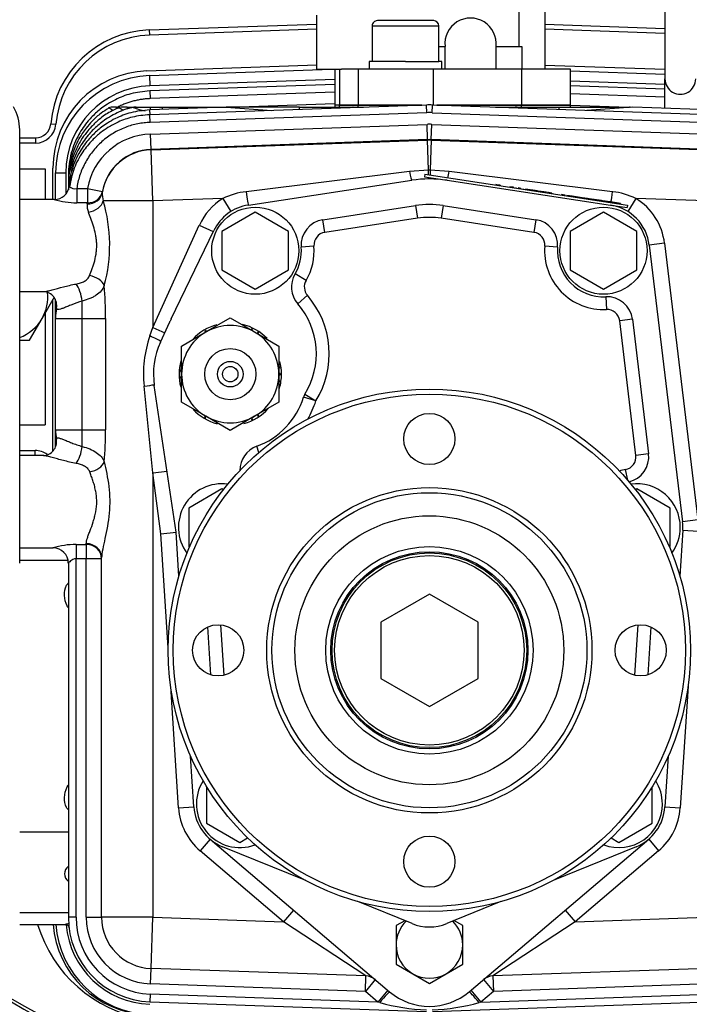
# Model space of a CAD drawing. Units: millimetres. Extents: x 0 to 410, y 0 to 287.
# Drawn here: x 71 to 104, y 170 to 218 of the extents above; entities that cross this region are included whole.
import ezdxf
from ezdxf.lldxf.tags import DXFTag

# ---------------------------------------------------------------- set-up
doc = ezdxf.new("R2010")
doc.units = ezdxf.units.MM
for name, color, linetype in [('13114001_03A_BOM', 7, 'Continuous'), ('13114002_JUNTA_T', 7, 'Continuous'), ('17210002_SOPORTE', 7, 'Continuous'), ('225.10.225_BRIDA', 7, 'Continuous'), ('225.10.901_SOPOR', 7, 'Continuous'), ('22510003_JUNTA', 7, 'Continuous'), ('22510020_CUERPO_', 7, 'Continuous'), ('22510301_REVA_EJ', 7, 'Continuous'), ('22510304_ARANDEL', 7, 'Continuous'), ('22513002_CUERPO_', 7, 'Continuous'), ('22513208_TAPA_PO', 7, 'Continuous'), ('25210009_TAPON_L', 7, 'Continuous'), ('25210219_ARANDEL', 7, 'Continuous'), ('25710006', 7, 'Continuous'), ('53102259_DIN933_', 7, 'Continuous'), ('53102359_M12X30_', 7, 'Continuous'), ('DIAMETROM8_DIN67', 7, 'Continuous'), ('DIAMETROM8_DIN_1', 7, 'Continuous'), ('DIN-912_M8_X_20', 7, 'Continuous'), ('DIN-933_M10_X_30', 7, 'Continuous'), ('DIN-933_M8_X_15', 7, 'Continuous'), ('DIN-934_M12_FEME', 7, 'Continuous'), ('Predeterminado', 7, 'Continuous')]:
    doc.layers.add(name, color=color, linetype=linetype)
tags = doc.linetypes.add('CENTER2', pattern=[28.575, 19.05, -3.175, 3.175, -3.175]).pattern_tags.tags
tags[10:11] = [DXFTag(74, 4), DXFTag(75, 0), DXFTag(340, '0'), DXFTag(46, 0.0), DXFTag(50, 0.0), DXFTag(44, 0.0), DXFTag(45, 0.0)]
tags[8:9] = [DXFTag(74, 4), DXFTag(75, 0), DXFTag(340, '0'), DXFTag(46, 0.0), DXFTag(50, 0.0), DXFTag(44, 0.0), DXFTag(45, 0.0)]
tags[6:7] = [DXFTag(74, 4), DXFTag(75, 0), DXFTag(340, '0'), DXFTag(46, 0.0), DXFTag(50, 0.0), DXFTag(44, 0.0), DXFTag(45, 0.0)]
tags[4:5] = [DXFTag(74, 4), DXFTag(75, 0), DXFTag(340, '0'), DXFTag(46, 0.0), DXFTag(50, 0.0), DXFTag(44, 0.0), DXFTag(45, 0.0)]
tags = doc.linetypes.add('HIDDEN2', pattern=[4.7625, 3.175, -1.5875]).pattern_tags.tags
tags[6:7] = [DXFTag(74, 4), DXFTag(75, 0), DXFTag(340, '0'), DXFTag(46, 0.0), DXFTag(50, 0.0), DXFTag(44, 0.0), DXFTag(45, 0.0)]
tags[4:5] = [DXFTag(74, 4), DXFTag(75, 0), DXFTag(340, '0'), DXFTag(46, 0.0), DXFTag(50, 0.0), DXFTag(44, 0.0), DXFTag(45, 0.0)]

# ---------------------------------------------------------------- blocks, each defined once
blk = doc.blocks.new('SE1')
at = {"layer": '13114001_03A_BOM', "color": 7, "linetype": 'Continuous'}
for p, q in [((95.729, 216.421), (95.729, 225.803)), ((96.979, 225.803), (96.979, 215.303)), ((85.854, 215.303), (85.854, 217.937)), ((91.804, 216.421), (92.104, 216.421)), ((92.104, 216.421), (92.11, 216.421)), ((92.104, 216.421), (92.104, 215.303)), ((94.597, 216.421), (94.604, 216.421)), ((94.604, 215.303), (94.604, 216.421)), ((94.604, 216.421), (95.854, 216.421)), ((95.854, 216.421), (95.854, 215.303)), ((85.854, 215.303), (87.06, 215.303)), ((86.729, 215.303), (86.729, 213.553)), ((86.953, 215.303), (86.953, 213.553)), ((87.861, 215.303), (87.06, 215.303)), ((91.525, 215.303), (87.861, 215.303)), ((87.861, 215.303), (87.861, 213.553)), ((95.848, 215.303), (91.525, 215.303)), ((91.525, 215.303), (91.525, 213.559)), ((98.229, 215.303), (95.848, 215.303)), ((95.848, 215.303), (95.848, 213.553)), ((98.229, 213.553), (98.229, 215.303)), ((86.953, 213.553), (86.729, 213.553)), ((87.861, 213.553), (86.953, 213.553)), ((90.981, 213.553), (87.861, 213.553)), ((95.848, 213.553), (91.708, 213.553)), ((92.854, 213.552), (92.854, 213.553)), ((94.354, 213.552), (94.354, 213.553)), ((95.354, 213.553), (95.354, 213.552)), ((95.848, 213.553), (98.229, 213.553))]:
    blk.add_line(p, q, dxfattribs=at)
blk.add_arc((93.354, 216.553), 1.25, 353.9788, 186.021, dxfattribs=at)
at = {"layer": '13114002_JUNTA_T', "color": 7, "linetype": 'Continuous'}
for p, q in [((86.953, 213.552), (86.729, 213.552)), ((86.729, 213.552), (86.729, 213.452)), ((86.953, 213.552), (87.861, 213.552)), ((86.953, 213.452), (86.953, 213.552)), ((87.608, 213.452), (87.861, 213.452)), ((87.861, 213.552), (90.979, 213.552)), ((87.861, 213.452), (87.861, 213.552)), ((87.861, 213.452), (88.121, 213.452)), ((91.711, 213.552), (95.848, 213.552)), ((98.229, 213.552), (95.848, 213.552)), ((95.848, 213.452), (95.848, 213.552)), ((98.229, 213.452), (98.229, 213.552))]:
    blk.add_line(p, q, dxfattribs=at)
at = {"layer": '17210002_SOPORTE', "color": 7, "linetype": 'Continuous'}
for p, q in [((71.345, 210.453), (72.595, 210.453)), ((72.595, 210.453), (72.595, 208.953)), ((72.595, 203.414), (72.595, 197.953)), ((71.345, 197.953), (72.595, 197.953))]:
    blk.add_line(p, q, dxfattribs=at)
at = {"layer": '225.10.225_BRIDA', "color": 7, "linetype": 'HIDDEN2'}
for centre, radius in [((91.345, 186.952), 12.75), ((91.345, 186.952), 12.5), ((91.345, 197.265), 1.25), ((91.345, 186.952), 7.938), ((91.345, 186.952), 6.563), ((91.345, 186.952), 5.062), ((81.032, 186.952), 1.25), ((101.657, 186.952), 1.25), ((91.345, 176.64), 1.25)]:
    blk.add_circle(centre, radius, dxfattribs=at)
at = {"layer": '225.10.225_BRIDA', "color": 7, "linetype": 'Continuous'}
for radius in [7.688, 4.812]:
    blk.add_circle((91.345, 186.952), radius, dxfattribs=at)
at = {"layer": '225.10.901_SOPOR', "color": 7, "linetype": 'HIDDEN2'}
blk.add_line((71.345, 191.203), (71.345, 212.35), dxfattribs=at)
blk.add_arc((69.095, 212.35), 2.25, 0, 29.9999, dxfattribs=at)
at = {"layer": '22510003_JUNTA', "color": 7, "linetype": 'HIDDEN2'}
for p, q in [((77.549, 215.223), (85.854, 215.513)), ((96.979, 215.508), (102.845, 215.303)), ((72.965, 208.953), (72.965, 210.476)), ((72.965, 196.673), (72.965, 204.057))]:
    blk.add_line(p, q, dxfattribs=at)
for centre, start, end in [((77.715, 210.476), 91.9999, 179.9999), ((77.715, 173.929), 184.2465, 267.9999)]:
    blk.add_arc(centre, 4.75, start, end, dxfattribs=at)
at = {"layer": '22510020_CUERPO_', "color": 7, "linetype": 'Continuous'}
for p, q in [((77.67, 217.225), (85.854, 217.511)), ((77.67, 217.225), (77.679, 216.975)), ((96.979, 217.506), (102.845, 217.301)), ((72.862, 212.641), (73.111, 212.62)), ((71.345, 211.953), (72.114, 211.953)), ((72.114, 211.953), (72.114, 211.703)), ((72.095, 196.453), (72.095, 196.703)), ((72.095, 196.453), (71.345, 196.453))]:
    blk.add_line(p, q, dxfattribs=at)
at = {"layer": '22510020_CUERPO_', "color": 7, "linetype": 'HIDDEN2'}
for p, q in [((85.854, 217.261), (77.679, 216.975)), ((102.845, 217.051), (96.979, 217.256)), ((72.114, 211.703), (71.345, 211.703)), ((71.345, 196.703), (72.095, 196.703))]:
    blk.add_line(p, q, dxfattribs=at)
at = {"layer": '22510020_CUERPO_', "color": 7, "linetype": 'Continuous'}
for centre, radius, start, end in [((77.845, 212.228), 5, 91.9999, 175.2681), ((72.114, 212.703), 0.75, 269.9999, 355.2681), ((91.345, 204.202), 39.86, 283.5535, 318.8053), ((91.345, 204.202), 41.375, 283.3628, 318.8357), ((91.345, 204.202), 39.86, 224.1199, 256.4463), ((91.345, 204.202), 41.375, 224.1642, 256.637), ((78.555, 175.484), 6.615, 196.7486, 260.3956)]:
    blk.add_arc(centre, radius, start, end, dxfattribs=at)
at = {"layer": '22510020_CUERPO_', "color": 7, "linetype": 'HIDDEN2'}
for centre, radius, start, end in [((77.845, 212.228), 4.75, 91.9999, 175.2681), ((72.114, 212.703), 1, 269.9999, 355.2681), ((72.095, 195.703), 1, 53.3289, 89.9999), ((91.345, 204.202), 40, 283.4873, 318.8158), ((91.345, 204.202), 40, 224.1604, 256.5125)]:
    blk.add_arc(centre, radius, start, end, dxfattribs=at)
at = {"layer": '22510301_REVA_EJ', "color": 7, "linetype": 'HIDDEN2'}
for radius in [1.25, 0.625, 0.375]:
    blk.add_circle((81.625, 200.427), radius, dxfattribs=at)
at = {"layer": '22510304_ARANDEL', "color": 7, "linetype": 'HIDDEN2'}
for p, q in [((80.441, 202.558), (80.376, 202.521)), ((80.376, 202.521), (80.407, 202.467)), ((82.729, 202.601), (82.662, 202.634)), ((83.021, 202.426), (82.959, 202.468)), ((79.249, 200.974), (79.233, 200.9)), ((79.196, 200.638), (79.191, 200.563)), ((79.191, 200.563), (79.25, 200.559)), ((79.25, 200.634), (79.196, 200.638)), ((84.062, 200.462), (84, 200.462)), ((84, 200.387), (84.062, 200.387)), ((84.044, 200.727), (84.034, 200.801)), ((84.062, 200.387), (84.062, 200.462)), ((79.25, 200.302), (79.19, 200.297)), ((79.19, 200.297), (79.196, 200.223)), ((79.196, 200.223), (79.25, 200.226)), ((79.232, 199.96), (79.248, 199.887)), ((84.033, 200.049), (84.043, 200.123)), ((80.403, 198.391), (80.371, 198.337)), ((80.371, 198.337), (80.436, 198.299)), ((82.657, 198.219), (82.725, 198.252)), ((82.955, 198.384), (83.017, 198.426))]:
    blk.add_line(p, q, dxfattribs=at)
for start, end in [(105.158, 137.2284), (43.9911, 76.2014), (165.051, 194.4329), (0, 14.3008), (343.8973, 0), (223.4006, 255.2806), (285.492, 317.8866)]:
    blk.add_arc((81.625, 200.427), 2.5, start, end, dxfattribs=at)
at = {"layer": '22513002_CUERPO_', "color": 7, "linetype": 'HIDDEN2'}
for p, q in [((77.679, 214.992), (86.583, 215.303)), ((98.229, 215.228), (102.845, 215.067)), ((86.729, 214.566), (77.701, 214.246)), ((102.845, 214.329), (98.229, 214.489)), ((76.064, 213.452), (75.814, 213.452)), ((76.064, 213.452), (76.268, 213.452)), ((76.591, 213.452), (76.305, 213.452)), ((76.591, 213.452), (76.905, 213.452)), ((76.942, 213.452), (77.713, 213.452)), ((77.027, 213.452), (76.942, 213.452)), ((91.201, 213.56), (77.701, 213.088)), ((81.418, 213.452), (77.701, 213.322)), ((77.713, 213.452), (78.303, 213.452)), ((78.303, 213.452), (81.571, 213.452)), ((85.001, 213.452), (81.426, 213.452)), ((85.001, 213.452), (87.608, 213.452)), ((87.608, 213.452), (87.796, 213.452)), ((104.989, 213.088), (91.489, 213.56)), ((94.569, 213.452), (94.852, 213.452)), ((94.852, 213.452), (95.636, 213.452)), ((95.636, 213.452), (97.688, 213.452)), ((97.688, 213.452), (101.109, 213.452)), ((104.989, 213.322), (101.272, 213.452)), ((73.095, 208.958), (73.095, 210.245)), ((73.72, 210.132), (73.72, 209.898)), ((73.72, 209.898), (73.72, 209.664)), ((73.72, 209.664), (73.72, 209.429)), ((73.036, 208.953), (71.345, 208.953)), ((71.345, 204.453), (72.505, 204.453)), ((73.095, 203.142), (73.095, 204.039)), ((73.095, 197.713), (73.095, 203.142)), ((73.095, 196.885), (73.095, 197.713)), ((72.503, 196.453), (71.345, 196.453)), ((78.235, 192.642), (78.98, 192.715)), ((71.345, 191.953), (72.979, 191.953)), ((75.345, 173.925), (75.345, 191.475)), ((73.72, 191.206), (73.72, 173.925)), ((80.638, 177.738), (89.402, 170.291)), ((93.287, 170.291), (102.052, 177.738)), ((71.345, 173.578), (73.573, 173.578)), ((88.247, 171.061), (77.757, 171.427)), ((104.932, 171.427), (94.443, 171.061)), ((77.701, 169.803), (91.201, 169.332)), ((91.489, 169.332), (104.989, 169.803))]:
    blk.add_line(p, q, dxfattribs=at)
at = {"layer": '22513002_CUERPO_', "color": 7, "linetype": 'Continuous'}
for p, q in [((77.679, 214.992), (77.696, 214.492)), ((86.729, 214.807), (77.696, 214.492)), ((102.845, 214.567), (98.229, 214.728)), ((77.701, 214.246), (77.714, 213.871)), ((86.729, 214.19), (77.714, 213.871)), ((98.229, 214.114), (102.845, 213.953)), ((76.064, 213.37), (76.064, 213.452)), ((76.591, 213.452), (76.591, 213.351)), ((77.709, 213.088), (77.701, 213.322)), ((78.303, 213.452), (78.303, 213.343)), ((81.418, 213.452), (83.656, 213.296)), ((81.619, 213.452), (86.729, 213.631)), ((85.001, 213.343), (85.001, 213.452)), ((87.991, 213.448), (87.991, 213.452)), ((91.214, 213.185), (91.201, 213.56)), ((91.476, 213.185), (91.489, 213.56)), ((92.257, 213.552), (92.257, 213.553)), ((97.688, 213.343), (97.688, 213.452)), ((98.21, 213.553), (98.213, 213.552)), ((98.229, 213.552), (101.071, 213.452)), ((101.272, 213.452), (99.039, 213.297)), ((77.714, 212.713), (77.701, 213.088)), ((91.214, 213.185), (77.714, 212.713)), ((91.476, 213.185), (104.976, 212.713)), ((77.731, 212.145), (91.231, 212.617)), ((91.258, 211.869), (91.231, 212.617)), ((91.432, 211.869), (91.458, 212.617)), ((91.458, 212.617), (104.958, 212.145)), ((77.758, 211.397), (77.731, 212.145)), ((91.258, 211.869), (77.758, 211.397)), ((77.758, 211.376), (91.258, 211.848)), ((91.258, 211.848), (91.258, 211.869)), ((91.309, 210.391), (91.258, 211.848)), ((91.432, 211.848), (91.381, 210.391)), ((91.432, 211.869), (91.432, 211.848)), ((104.932, 211.396), (91.432, 211.869)), ((91.432, 211.848), (104.932, 211.376)), ((77.758, 211.397), (77.758, 211.376)), ((77.845, 208.882), (77.758, 211.376)), ((73.095, 210.245), (73.595, 210.245)), ((73.595, 210.245), (73.595, 209.218)), ((73.764, 210.132), (73.72, 210.132)), ((82.398, 209.332), (90.38, 210.327)), ((90.38, 210.327), (91.309, 210.391)), ((91.309, 210.391), (91.381, 210.391)), ((91.381, 210.391), (92.31, 210.327)), ((92.31, 210.327), (100.292, 209.332)), ((74.131, 209.484), (74.649, 209.484)), ((74.131, 209.484), (74.131, 208.788)), ((74.649, 209.484), (75.387, 209.347)), ((74.649, 209.484), (74.649, 208.788)), ((75.387, 209.347), (75.379, 209.291)), ((81.264, 209.002), (77.845, 208.882)), ((81.264, 209.002), (81.659, 208.365)), ((101.426, 209.002), (101.031, 208.365)), ((104.845, 208.882), (101.426, 209.002)), ((74.649, 208.788), (74.131, 208.788)), ((74.639, 208.736), (74.649, 208.788)), ((77.845, 208.882), (75.424, 208.882)), ((77.845, 208.882), (77.845, 202.711)), ((77.845, 202.711), (80.114, 207.696)), ((80.114, 207.696), (80.797, 207.385)), ((102.823, 206.811), (102.079, 206.721)), ((102.823, 206.811), (104.448, 193.311)), ((73.095, 203.142), (74.397, 203.142)), ((74.397, 197.713), (74.397, 203.142)), ((74.397, 203.142), (75.541, 203.142)), ((75.541, 203.142), (75.541, 197.713)), ((77.698, 202.292), (77.845, 202.711)), ((77.845, 202.711), (78.425, 202.447)), ((77.845, 195.608), (77.417, 199.841)), ((73.095, 197.713), (74.397, 197.713)), ((74.397, 197.713), (75.541, 197.713)), ((77.845, 195.608), (78.537, 195.699)), ((77.845, 195.608), (77.845, 173.925)), ((78.235, 192.642), (77.845, 195.608)), ((104.448, 193.311), (103.704, 193.221)), ((103.715, 192.807), (104.463, 192.758)), ((78.595, 187.072), (78.235, 192.642)), ((74.095, 192.117), (74.595, 192.117)), ((74.095, 192.117), (74.095, 191.421)), ((74.595, 192.117), (74.595, 192.157)), ((74.595, 192.117), (74.595, 191.421)), ((73.701, 191.328), (71.345, 191.328)), ((74.095, 173.925), (74.095, 191.421)), ((74.595, 191.421), (74.095, 191.421)), ((74.595, 173.925), (74.595, 191.421)), ((75.345, 191.421), (74.595, 191.421)), ((79.101, 179.259), (78.717, 185.191)), ((103.973, 185.198), (103.588, 179.258)), ((79.101, 179.259), (79.849, 179.307)), ((102.84, 179.307), (103.588, 179.258)), ((73.72, 178.078), (71.345, 178.078)), ((80.638, 177.738), (80.152, 177.166)), ((102.052, 177.738), (102.537, 177.166)), ((84.229, 173.703), (80.152, 177.166)), ((102.537, 177.166), (98.46, 173.702)), ((73.72, 174.148), (71.345, 174.148)), ((74.095, 173.925), (73.72, 173.925)), ((74.595, 173.925), (75.345, 173.925)), ((77.845, 173.925), (75.345, 173.925)), ((77.757, 171.427), (77.845, 173.925)), ((77.845, 173.925), (84.229, 173.703)), ((84.715, 174.274), (84.229, 173.703)), ((97.975, 174.274), (98.46, 173.702)), ((98.46, 173.702), (104.845, 173.925)), ((88.247, 171.061), (84.229, 173.703)), ((98.46, 173.702), (94.443, 171.061)), ((77.731, 170.677), (77.757, 171.427)), ((88.221, 170.311), (88.247, 171.061)), ((94.443, 171.061), (94.469, 170.311)), ((88.221, 170.311), (77.731, 170.677)), ((88.706, 170.883), (88.221, 170.311)), ((93.983, 170.883), (94.469, 170.311)), ((104.958, 170.677), (94.469, 170.311)), ((77.714, 170.178), (77.701, 169.803)), ((88.835, 169.789), (77.714, 170.178)), ((88.835, 169.789), (88.221, 170.311)), ((89.32, 170.361), (88.835, 169.789)), ((93.369, 170.361), (93.855, 169.789)), ((94.469, 170.311), (93.855, 169.789)), ((93.855, 169.789), (104.976, 170.178)), ((88.918, 169.764), (88.835, 169.789)), ((93.855, 169.789), (93.771, 169.764))]:
    blk.add_line(p, q, dxfattribs=at)
at = {"layer": '22513002_CUERPO_', "color": 7, "linetype": 'HIDDEN2'}
for centre, radius, start, end in [((77.845, 210.245), 4.75, 91.9999, 179.9999), ((75.814, 213.203), 0.25, 89.9981, 121.0777), ((76.256, 213.203), 0.25, 89.9999, 113.6566), ((76.942, 213.203), 0.25, 89.9988, 103.3866), ((91.345, 209.443), 4.12, 87.996, 92.0038), ((101.108, 213.202), 0.25, 76.0677, 89.9999), ((73.034, 209.689), 0.735, 270.2141, 352.0449), ((72.476, 203.772), 0.68, 349.1187, 87.5681), ((75.595, 203.142), 2.5, 168.3586, 179.9999), ((75.595, 197.713), 2.5, 179.9999, 190.7426), ((72.469, 197.13), 0.677, 272.6149, 8.9902), ((72.978, 191.207), 0.741, 359.9456, 89.8905), ((77.845, 173.925), 4.125, 179.9999, 267.9999), ((77.845, 173.925), 2.5, 179.9999, 267.9999), ((77.845, 173.925), 4.75, 184.2008, 267.9999), ((88.221, 170.311), 0.75, 49.6474, 87.9999), ((94.469, 170.311), 0.75, 91.9999, 130.3524), ((91.345, 172.577), 3, 229.6474, 310.3524)]:
    blk.add_arc(centre, radius, start, end, dxfattribs=at)
at = {"layer": '22513002_CUERPO_', "color": 7, "linetype": 'Continuous'}
for centre, radius, start, end in [((77.845, 210.245), 4.25, 91.9999, 179.9999), ((67.92, 199.073), 16.308, 60.6962, 61.5731), ((78.007, 216.253), 3.024, 248.1924, 259.7331), ((91.345, 209.443), 3.745, 87.996, 92.0038), ((91.345, 209.378), 2.492, 87.9937, 92.0061), ((91.345, 209.345), 2.505, 88.0038, 91.996), ((74.049, 209.88), 0.405, 226.0354, 281.7465), ((76.436, 209.201), 1.061, 175.1349, 197.4961), ((82.845, 206.452), 3, 121.8042, 155.5204), ((82.838, 205.702), 3.656, 96.9143, 115.5008), ((99.852, 205.702), 3.656, 64.499, 83.0855), ((99.845, 206.452), 3, 6.8636, 58.1956), ((74.146, 212.689), 3.901, 253.3153, 269.779), ((75.426, 208.649), 0.792, 173.6556, 203.1331), ((68.23, 206.73), 7.509, 344.6717, 16.6592), ((56.608, 203.127), 18.933, 0.0445, 4.9014), ((53.771, 203.501), 20.629, 359.0021, 1.3582), ((83.109, 200.429), 5.723, 160.9966, 185.896), ((51.292, 197.345), 23.107, 358.8867, 0.9122), ((56.682, 197.726), 18.859, 355.1961, 359.9611), ((74.131, 187.934), 4.183, 90.4931, 106.1141), ((82.095, 179.452), 3, 183.7032, 229.6474), ((100.595, 179.452), 3, 310.3524, 356.2915), ((77.845, 173.925), 3.75, 179.9999, 267.9999), ((77.845, 173.925), 3.25, 179.9999, 267.9999), ((74.127, 171.013), 2.626, 98.5355, 102.3472), ((77.845, 173.925), 4.25, 185.0056, 267.9999), ((91.467, 178.777), 9.366, 254.211, 268.3914), ((91.223, 178.777), 9.366, 271.6088, 285.7884)]:
    blk.add_arc(centre, radius, start, end, dxfattribs=at)
for centre, major_axis, ratio, start_param, end_param in [((77.713, 213.203), (0, 0.25), 0.005847, 0, 1.069317), ((87.608, 213.202), (0, -0.25), 0.514591, 2.777944, 3.141593), ((91.345, 209.363), (0, -3.256), 0.998053, 3.106686, 3.176499), ((77.845, 208.89), (0, -3.256), 0.998053, 3.176499, 4.529158), ((77.845, 208.882), (-2.5, 0), 0.998053, 4.747296, 6.118503), ((77.845, 208.89), (0, 2.508), 0.996889, 0.034907, 1.387566), ((90.369, 210.629), (-0.113, 0.742), 0.05064, 1.981881, 3.141593), ((91.298, 210.702), (-0.005, 0.75), 0.012637, 3.141593, 3.582633), ((91.298, 210.702), (-0.005, 0.75), 0.012637, 3.885179, 4.28475), ((91.392, 210.702), (0.005, 0.75), 0.012637, -4.28475, -3.862927), ((91.392, 210.702), (0.005, 0.75), 0.012637, 2.738388, 3.141593), ((92.32, 210.629), (0.113, 0.742), 0.05064, 3.727278, 4.301304), ((74.639, 209.414), (0.742, -0.107), 0.902191, 4.841543, 6.259475), ((74.649, 209.484), (0.741, -0.116), 0.925435, 4.856104, 6.253185), ((82.395, 209.419), (-0.113, 0.742), 0.013464, 1.686178, 3.141593), ((100.295, 209.419), (0.113, 0.742), 0.013464, 3.785094, 4.597007), ((74.698, 208.882), (-0.724, -0.197), 0.71423, 1.378523, 2.777024), ((74.76, 204.745), (-0.721, 0.206), 0.637749, 3.562718, 4.892593), ((74.097, 204.2), (-0.18, 0.728), 0.341267, 4.336788, 5.656089), ((77.654, 202.292), (-0.683, 0.311), 0.024322, 3.699377, 4.65902), ((77.288, 199.841), (-0.744, -0.098), 0.022656, -4.541764, -3.724487), ((74.1, 196.695), (0.181, 0.728), 0.339028, 3.774309, 5.07495), ((74.764, 196.146), (-0.721, -0.206), 0.633159, 1.391775, 2.717582), ((74.595, 191.475), (-0.75, 0), 0.909059, 3.141593, 4.712389), ((74.595, 191.421), (-0.75, 0), 0.927025, 3.141593, 4.712389), ((74.095, 176.045), (0.562, 0), 0.891397, 2.300524, 3.982661), ((88.917, 169.72), (0.486, 0.572), 0.036867, 0, 1.524236), ((93.773, 169.72), (-0.486, 0.572), 0.036867, 4.75895, 6.283185)]:
    blk.add_ellipse(centre, major_axis=major_axis, ratio=ratio, start_param=start_param, end_param=end_param, dxfattribs=at)
at = {"layer": '22513002_CUERPO_', "color": 7, "linetype": 'HIDDEN2'}
for points, knots in [([(77.701, 214.246), (77.357, 214.214), (76.817, 214.155), (76.116, 213.886), (75.651, 213.625), (75.35, 213.415), (75.026, 213.149), (74.629, 212.742), (74.177, 212.084), (73.885, 211.368), (73.742, 210.678), (73.727, 210.338), (73.72, 210.132)], [0, 0, 0, 0, 0.149066, 0.276561, 0.34644, 0.402855, 0.450359, 0.545425, 0.672079, 0.826179, 0.911322, 1, 1, 1, 1]), ([(76.164, 213.414), (76.018, 213.353), (75.704, 213.219), (75.256, 212.894), (74.878, 212.545), (74.581, 212.201), (74.298, 211.796), (74.012, 211.242), (73.772, 210.498), (73.737, 209.986), (73.72, 209.664)], [0, 0, 0, 0, 0.091293, 0.231138, 0.339473, 0.41875, 0.51809, 0.651196, 0.814129, 1, 1, 1, 1]), ([(75.693, 213.405), (75.551, 213.32), (75.277, 213.152), (74.904, 212.808), (74.607, 212.467), (74.377, 212.145), (74.16, 211.776), (73.942, 211.281), (73.76, 210.627), (73.733, 210.18), (73.72, 209.898)], [0, 0, 0, 0, 0.106903, 0.245559, 0.352486, 0.430407, 0.527145, 0.657103, 0.816696, 1, 1, 1, 1]), ([(77.701, 213.322), (77.357, 213.29), (76.816, 213.232), (76.115, 212.962), (75.651, 212.7), (75.35, 212.489), (75.026, 212.222), (74.628, 211.813), (74.176, 211.153), (73.885, 210.434), (73.762, 209.838), (73.739, 209.582), (73.733, 209.493)], [0, 0, 0, 0, 0.1489036, 0.2762684, 0.3460716, 0.4024044, 0.4499056, 0.5450389, 0.6717723, 0.8260049, 0.9112334, 0.9543568, 0.9543568, 0.9543568, 0.9543568]), ([(76.886, 213.434), (76.843, 213.428), (76.554, 213.388), (76.115, 213.191), (75.651, 212.935), (75.35, 212.723), (75.026, 212.456), (74.628, 212.047), (74.176, 211.387), (73.932, 210.783), (73.837, 210.408), (73.824, 210.352)], [0, 0, 0, 0, 0.0216287, 0.1680399, 0.2482817, 0.3130386, 0.3676432, 0.477003, 0.6226883, 0.7999852, 0.8307652, 0.8307652, 0.8307652, 0.8307652]), ([(77.701, 213.088), (77.385, 213.06), (76.891, 213.01), (76.192, 212.763), (75.685, 212.491), (75.263, 212.194), (74.836, 211.811), (74.377, 211.245), (73.96, 210.47), (73.843, 209.915), (73.78, 209.583)], [0, 0, 0, 0, 0.151576, 0.280285, 0.380324, 0.454729, 0.551489, 0.680455, 0.838681, 1, 1, 1, 1]), ([(73.573, 173.577), (73.577, 173.577), (73.595, 173.577), (73.634, 173.567), (73.683, 173.541), (73.725, 173.494), (73.749, 173.447), (73.749, 173.42), (73.749, 173.414)], [0, 0, 0, 0, 0.044765, 0.219375, 0.437865, 0.676828, 0.934231, 1, 1, 1, 1])]:
    blk.add_open_spline(points, degree=3, knots=knots, dxfattribs=at)
at = {"layer": '22513002_CUERPO_', "color": 7, "linetype": 'Continuous'}
for points, weights in [([(77.714, 213.871), (76.877, 213.841), (76.133, 213.46)], [0.58154060506, 0.533488837129, 0.513753910845]), ([(77.714, 212.713), (74.57, 212.603), (74.131, 209.484)], [0.581618593824, 0.43437543925, 0.552764728867])]:
    blk.add_rational_spline(points, weights, degree=2, dxfattribs=at)
for points, knots in [([(76.427, 213.288), (76.383, 213.311), (76.341, 213.333), (76.218, 213.397), (76.154, 213.43), (76.154, 213.43), (76.154, 213.43), (76.154, 213.43)], [0.1372373, 0.1372373, 0.1372373, 0.1372373, 0.25, 0.25, 0.5, 0.5, 0.5010225, 0.5010225, 0.5010225, 0.5010225]), ([(95.636, 213.452), (95.566, 213.452), (95.496, 213.449), (95.418, 213.44), (95.409, 213.439), (95.4, 213.438)], [0, 0, 0, 0, 0.25, 0.25, 0.2812122, 0.2812122, 0.2812122, 0.2812122]), ([(74.76, 205.234), (74.801, 205.342), (74.845, 205.456), (74.909, 205.638), (74.93, 205.7), (74.97, 205.828), (74.989, 205.895), (75.041, 206.097), (75.069, 206.237), (75.095, 206.454), (75.101, 206.528), (75.107, 206.674), (75.107, 206.747), (75.1, 206.893), (75.094, 206.965), (75.076, 207.109), (75.064, 207.181), (75.022, 207.392), (74.986, 207.525), (74.905, 207.783), (74.861, 207.904), (74.775, 208.132), (74.733, 208.239), (74.698, 208.337)], [0, 0, 0, 0, 0.125, 0.125, 0.1875, 0.1875, 0.25, 0.25, 0.375, 0.375, 0.4375, 0.4375, 0.5, 0.5, 0.5625, 0.5625, 0.625, 0.625, 0.75, 0.75, 0.875, 0.875, 1, 1, 1, 1]), ([(74.097, 204.826), (74.172, 204.84), (74.244, 204.857), (74.381, 204.902), (74.447, 204.929), (74.535, 204.978), (74.563, 204.996), (74.615, 205.035), (74.639, 205.057), (74.705, 205.125), (74.738, 205.176), (74.76, 205.234)], [0, 0, 0, 0, 0.25, 0.25, 0.5, 0.5, 0.625, 0.625, 0.75, 0.75, 1, 1, 1, 1]), ([(72.5, 204.453), (72.512, 204.453), (72.525, 204.453), (72.587, 204.459), (72.645, 204.47), (72.745, 204.493), (72.781, 204.501), (72.856, 204.521), (72.895, 204.531), (73.098, 204.586), (73.28, 204.638), (73.673, 204.738), (73.882, 204.786), (74.097, 204.826)], [0.2137728, 0.2137728, 0.2137728, 0.2137728, 0.25, 0.25, 0.375, 0.375, 0.4375, 0.4375, 0.5, 0.5, 0.75, 0.75, 1, 1, 1, 1]), ([(75.472, 204.745), (75.436, 204.652), (75.386, 204.568), (75.255, 204.413), (75.174, 204.342), (75.035, 204.249), (74.986, 204.219), (74.881, 204.164), (74.826, 204.138), (74.651, 204.066), (74.527, 204.025), (74.394, 203.99)], [0, 0, 0, 0, 0.25, 0.25, 0.5, 0.5, 0.625, 0.625, 0.75, 0.75, 1, 1, 1, 1]), ([(74.394, 203.99), (74.214, 203.937), (74.044, 203.875), (73.815, 203.786), (73.743, 203.757), (73.607, 203.702), (73.543, 203.676), (73.428, 203.631), (73.377, 203.612), (73.287, 203.585), (73.249, 203.576), (73.19, 203.572), (73.169, 203.577), (73.144, 203.601), (73.141, 203.62), (73.146, 203.646)], [0, 0, 0, 0, 0.25, 0.25, 0.375, 0.375, 0.5, 0.5, 0.625, 0.625, 0.75, 0.75, 0.875, 0.875, 1, 1, 1, 1]), ([(73.139, 197.247), (73.134, 197.273), (73.137, 197.292), (73.163, 197.316), (73.184, 197.321), (73.229, 197.318), (73.245, 197.316), (73.283, 197.307), (73.304, 197.302), (73.371, 197.281), (73.422, 197.262), (73.537, 197.217), (73.601, 197.19), (73.738, 197.134), (73.811, 197.104), (73.966, 197.043), (74.048, 197.012), (74.217, 196.952), (74.305, 196.923), (74.395, 196.896)], [0, 0, 0, 0, 0.125, 0.125, 0.25, 0.25, 0.3125, 0.3125, 0.375, 0.375, 0.5, 0.5, 0.625, 0.625, 0.75, 0.75, 0.875, 0.875, 1, 1, 1, 1]), ([(74.395, 196.896), (74.528, 196.862), (74.652, 196.822), (74.882, 196.728), (74.989, 196.673), (75.175, 196.549), (75.255, 196.48), (75.388, 196.324), (75.439, 196.239), (75.475, 196.146)], [0, 0, 0, 0, 0.25, 0.25, 0.5, 0.5, 0.75, 0.75, 1, 1, 1, 1]), ([(74.1, 196.072), (73.992, 196.092), (73.886, 196.114), (73.677, 196.161), (73.575, 196.186), (73.378, 196.237), (73.283, 196.263), (73.101, 196.313), (73.013, 196.338), (72.85, 196.383), (72.774, 196.403), (72.639, 196.435), (72.579, 196.446), (72.517, 196.452), (72.504, 196.452), (72.492, 196.453)], [0, 0, 0, 0, 0.125, 0.125, 0.25, 0.25, 0.375, 0.375, 0.5, 0.5, 0.625, 0.625, 0.75, 0.75, 0.7868209, 0.7868209, 0.7868209, 0.7868209]), ([(74.764, 195.66), (74.742, 195.719), (74.708, 195.77), (74.643, 195.839), (74.619, 195.861), (74.567, 195.9), (74.539, 195.918), (74.48, 195.952), (74.448, 195.967), (74.383, 195.995), (74.35, 196.007), (74.247, 196.041), (74.175, 196.058), (74.1, 196.072)], [0, 0, 0, 0, 0.25, 0.25, 0.375, 0.375, 0.5, 0.5, 0.625, 0.625, 0.75, 0.75, 1, 1, 1, 1]), ([(75.475, 196.146), (75.555, 195.781), (75.643, 195.38), (75.719, 194.733), (75.734, 194.516), (75.741, 194.079), (75.732, 193.857), (75.693, 193.423), (75.663, 193.212), (75.592, 192.801), (75.55, 192.6), (75.468, 192.228), (75.429, 192.053), (75.366, 191.732), (75.345, 191.59), (75.345, 191.475)], [0, 0, 0, 0, 0.25, 0.25, 0.375, 0.375, 0.5, 0.5, 0.625, 0.625, 0.75, 0.75, 0.875, 0.875, 1, 1, 1, 1]), ([(74.595, 192.157), (74.595, 192.232), (74.616, 192.323), (74.668, 192.484), (74.688, 192.542), (74.733, 192.663), (74.757, 192.726), (74.833, 192.925), (74.887, 193.07), (74.961, 193.298), (74.984, 193.377), (75.026, 193.539), (75.045, 193.622), (75.092, 193.88), (75.108, 194.055), (75.105, 194.323), (75.099, 194.412), (75.08, 194.586), (75.066, 194.672), (75.032, 194.841), (75.012, 194.925), (74.968, 195.085), (74.943, 195.162), (74.893, 195.313), (74.867, 195.385), (74.815, 195.527), (74.789, 195.595), (74.764, 195.66)], [0, 0, 0, 0, 0.125, 0.125, 0.1875, 0.1875, 0.25, 0.25, 0.375, 0.375, 0.4375, 0.4375, 0.5, 0.5, 0.625, 0.625, 0.6875, 0.6875, 0.75, 0.75, 0.8125, 0.8125, 0.875, 0.875, 0.9375, 0.9375, 1, 1, 1, 1]), ([(74.095, 191.421), (73.987, 191.421), (73.895, 191.364), (73.766, 191.257), (73.72, 191.203), (73.72, 191.203), (73.72, 191.203), (73.72, 191.203)], [0, 0, 0, 0, 0.25, 0.25, 0.5, 0.5, 0.5012828, 0.5012828, 0.5012828, 0.5012828]), ([(73.709, 189.034), (73.693, 189.061), (73.679, 189.088), (73.584, 189.28), (73.542, 189.456), (73.525, 189.799), (73.551, 189.972), (73.658, 190.165), (73.686, 190.205), (73.72, 190.242)], [0.2088986, 0.2088986, 0.2088986, 0.2088986, 0.25, 0.25, 0.5, 0.5, 0.75, 0.75, 0.819393, 0.819393, 0.819393, 0.819393]), ([(73.716, 179.167), (73.684, 179.203), (73.657, 179.242), (73.552, 179.432), (73.526, 179.603), (73.542, 179.949), (73.583, 180.124), (73.681, 180.323), (73.699, 180.354), (73.718, 180.385)], [0.1828805, 0.1828805, 0.1828805, 0.1828805, 0.25, 0.25, 0.5, 0.5, 0.75, 0.75, 0.7984359, 0.7984359, 0.7984359, 0.7984359])]:
    blk.add_open_spline(points, degree=3, knots=knots, dxfattribs=at)
at = {"layer": '22513208_TAPA_PO', "color": 7, "linetype": 'HIDDEN2'}
for p, q in [((82.507, 208.677), (90.482, 209.887)), ((92.208, 209.887), (100.182, 208.677)), ((86.146, 207.965), (90.67, 208.652)), ((92.02, 208.652), (96.543, 207.965)), ((78.736, 203.12), (80.819, 207.431)), ((102.079, 206.721), (103.704, 193.221)), ((78.214, 201.986), (78.667, 202.976)), ((101.255, 203.106), (102.045, 196.538)), ((78.981, 192.714), (77.916, 199.876)), ((79.119, 190.572), (78.981, 192.714)), ((103.715, 192.807), (103.57, 190.572)), ((80.684, 185.752), (80.532, 188.098)), ((102.157, 188.098), (102.005, 185.752)), ((79.849, 179.307), (79.689, 181.785)), ((103.001, 181.785), (102.84, 179.307)), ((85.31, 175.721), (81.249, 177.367)), ((101.44, 177.367), (97.38, 175.721)), ((90.499, 173.617), (87.855, 174.689)), ((94.834, 174.689), (92.19, 173.617))]:
    blk.add_line(p, q, dxfattribs=at)
at = {"layer": '22513208_TAPA_PO', "color": 7, "linetype": 'Continuous'}
for p, q in [((90.67, 208.652), (90.763, 208.034)), ((92.02, 208.652), (91.926, 208.034)), ((86.24, 207.347), (86.146, 207.965)), ((90.763, 208.034), (86.24, 207.347)), ((96.45, 207.347), (91.926, 208.034)), ((96.543, 207.965), (96.45, 207.347)), ((85.711, 206.68), (85.088, 206.63)), ((97.602, 206.63), (96.979, 206.68)), ((85.325, 204.998), (84.786, 205.315)), ((85.391, 204.274), (84.917, 203.866)), ((99.953, 204.205), (99.984, 203.581)), ((101.255, 203.106), (100.634, 203.031)), ((101.425, 196.463), (100.634, 203.031)), ((85.267, 199.446), (85.799, 199.118)), ((85.799, 199.118), (85.203, 199.305)), ((83.023, 196.612), (82.915, 196.907)), ((102.045, 196.538), (101.425, 196.463)), ((101.025, 195.251), (100.923, 195.775)), ((81.152, 188.197), (81.312, 185.734)), ((101.378, 185.734), (101.537, 188.197)), ((90.762, 175.534), (90.992, 175.441)), ((91.697, 175.441), (91.927, 175.534))]:
    blk.add_line(p, q, dxfattribs=at)
at = {"layer": '22513208_TAPA_PO', "color": 7, "linetype": 'HIDDEN2'}
for centre, radius, start, end in [((91.345, 204.202), 5.75, 81.3697, 98.6301), ((82.845, 206.452), 2.25, 98.6301, 154.2146), ((91.345, 204.202), 4.5, 81.3697, 98.6301), ((99.845, 206.452), 2.25, 6.8636, 81.3697), ((86.334, 206.729), 1.25, 98.6301, 184.534), ((96.356, 206.729), 1.25, 355.4658, 81.3697), ((82.845, 206.452), 2.25, 329.619, 4.534), ((99.845, 206.452), 2.25, 175.4658, 272.7676), ((85.864, 204.682), 1.25, 149.619, 220.7664), ((100.014, 202.957), 1.25, 6.8636, 92.7676), ((82.077, 201.417), 3.75, 328.29, 40.7664), ((82.077, 201.417), 3.75, 152.993, 155.4362), ((81.625, 200.427), 3.75, 155.4362, 188.4575), ((85.799, 199.118), 0.625, 148.29, 162.5823), ((81.625, 200.427), 3.75, 290.1306, 342.5823), ((83.346, 195.733), 1.25, 110.1306, 180.2116), ((100.804, 196.389), 1.25, 283.2845, 6.8636), ((101.47, 192.952), 2.25, 356.2915, 6.8636), ((82.095, 179.452), 2.25, 183.7083, 247.932), ((100.595, 179.452), 2.25, 292.0678, 356.2915), ((91.345, 175.702), 2.25, 247.932, 292.0678)]:
    blk.add_arc(centre, radius, start, end, dxfattribs=at)
at = {"layer": '22513208_TAPA_PO', "color": 7, "linetype": 'Continuous'}
for centre, radius, start, end in [((91.345, 204.202), 3.875, 81.3697, 98.6301), ((86.334, 206.729), 0.625, 98.6301, 184.534), ((96.356, 206.729), 0.625, 355.4658, 81.3697), ((82.845, 206.452), 2.875, 329.619, 4.534), ((99.845, 206.452), 2.875, 175.4658, 272.7676), ((85.864, 204.682), 0.625, 149.619, 220.7664), ((82.077, 201.417), 4.375, 328.29, 40.7664), ((100.014, 202.957), 0.625, 6.8636, 92.7676), ((81.625, 200.427), 4.375, 329.9772, 342.5823), ((100.804, 196.389), 0.625, 280.9596, 6.8636), ((101.47, 192.952), 2.875, 100.9596, 107.1652)]:
    blk.add_arc(centre, radius, start, end, dxfattribs=at)
at = {"layer": '25210009_TAPON_L', "color": 7, "linetype": 'HIDDEN2'}
for p in [(102.845, 221.827), (102.845, 213.39)]:
    blk.add_line(p, (102.845, 214.832), dxfattribs=at)
at = {"layer": '25210009_TAPON_L', "color": 7, "linetype": 'Continuous'}
blk.add_ellipse((103.595, 214.832), major_axis=(-0.75, 0), ratio=0.998719, start_param=0, end_param=3.141593, dxfattribs=at)
at = {"layer": '25210219_ARANDEL', "color": 7, "linetype": 'HIDDEN2'}
for radius in [4.75, 4.625]:
    blk.add_circle((91.345, 186.952), radius, dxfattribs=at)
at = {"layer": '25710006', "color": 7, "linetype": 'HIDDEN2'}
for p, q in [((91.128, 210.178), (91.11, 210.054)), ((91.11, 210.054), (92.208, 209.887)), ((91.128, 210.178), (101.015, 208.677)), ((94.591, 209.677), (94.587, 209.653)), ((94.645, 209.669), (94.591, 209.677)), ((94.645, 209.669), (94.642, 209.644)), ((94.806, 209.645), (94.645, 209.669)), ((95.446, 209.548), (95.279, 209.573)), ((95.446, 209.548), (95.442, 209.523)), ((95.564, 209.53), (95.56, 209.505)), ((95.689, 209.511), (95.685, 209.486)), ((95.815, 209.492), (95.689, 209.511)), ((95.815, 209.492), (95.811, 209.467)), ((95.922, 209.475), (95.918, 209.451)), ((96.033, 209.459), (96.029, 209.434)), ((96.629, 209.368), (96.033, 209.459)), ((96.629, 209.368), (96.626, 209.343)), ((96.668, 209.362), (96.664, 209.337)), ((97.064, 209.302), (96.668, 209.362)), ((97.112, 209.295), (97.108, 209.27)), ((97.167, 209.286), (97.112, 209.295)), ((97.167, 209.286), (97.163, 209.262)), ((97.328, 209.262), (97.167, 209.286)), ((97.381, 209.254), (97.381, 209.254)), ((97.967, 209.165), (97.8, 209.19)), ((97.967, 209.165), (97.963, 209.14)), ((98.062, 209.151), (98.058, 209.126)), ((98.187, 209.132), (98.062, 209.151)), ((98.187, 209.132), (98.183, 209.107)), ((98.308, 209.113), (98.187, 209.132)), ((98.308, 209.113), (98.305, 209.088)), ((98.81, 209.037), (98.308, 209.113)), ((98.81, 209.037), (98.807, 209.012)), ((98.94, 209.017), (98.81, 209.037)), ((98.94, 209.017), (98.936, 208.993)), ((99.061, 208.999), (98.94, 209.017)), ((99.061, 208.999), (99.057, 208.974)), ((99.147, 208.986), (99.061, 208.999)), ((99.147, 208.986), (99.144, 208.961)), ((99.744, 208.895), (99.147, 208.986)), ((99.744, 208.895), (99.74, 208.871)), ((99.767, 208.892), (99.744, 208.895)), ((99.767, 208.892), (99.763, 208.867)), ((99.795, 208.887), (99.767, 208.892)), ((99.795, 208.887), (99.792, 208.863)), ((100.164, 208.832), (99.795, 208.887)), ((100.164, 208.832), (100.16, 208.807)), ((100.29, 208.812), (100.164, 208.832)), ((100.182, 208.677), (100.996, 208.553)), ((100.29, 208.812), (100.286, 208.788)), ((100.671, 208.754), (100.29, 208.812)), ((100.671, 208.754), (100.668, 208.73)), ((101.015, 208.677), (100.996, 208.553))]:
    blk.add_line(p, q, dxfattribs=at)
at = {"layer": '25710006', "color": 7, "linetype": 'Continuous'}
for p, q in [((94.806, 209.645), (94.803, 209.62)), ((95.279, 209.573), (95.275, 209.548)), ((97.328, 209.262), (97.324, 209.237)), ((97.8, 209.19), (97.796, 209.166))]:
    blk.add_line(p, q, dxfattribs=at)
at = {"layer": '53102259_DIN933_', "color": 7, "linetype": 'HIDDEN2'}
for p, q in [((82.845, 208.329), (81.22, 207.391)), ((84.47, 207.391), (82.845, 208.329)), ((99.845, 208.329), (98.22, 207.391)), ((101.47, 207.391), (99.845, 208.329)), ((81.22, 207.391), (81.22, 205.514)), ((84.47, 205.514), (84.47, 207.391)), ((98.22, 207.391), (98.22, 205.514)), ((101.47, 205.514), (101.47, 207.391)), ((81.22, 205.514), (82.845, 204.576)), ((82.845, 204.576), (84.47, 205.514)), ((98.22, 205.514), (99.845, 204.576)), ((99.845, 204.576), (101.47, 205.514)), ((81.22, 194.829), (79.595, 193.891)), ((81.288, 194.79), (81.22, 194.829)), ((101.47, 194.829), (101.402, 194.79)), ((103.095, 193.891), (101.47, 194.829)), ((79.595, 193.891), (79.595, 192.014)), ((103.095, 192.014), (103.095, 193.891)), ((79.595, 192.014), (79.633, 191.992)), ((103.056, 191.992), (103.095, 192.014)), ((80.47, 180.297), (80.47, 178.514)), ((102.22, 178.514), (102.22, 180.297)), ((80.47, 178.514), (82.095, 177.576)), ((100.595, 177.576), (102.22, 178.514)), ((82.095, 177.576), (82.473, 177.795)), ((100.216, 177.795), (100.595, 177.576))]:
    blk.add_line(p, q, dxfattribs=at)
at = {"layer": '53102359_M12X30_', "color": 7, "linetype": 'HIDDEN2'}
for p, q in [((91.345, 189.695), (88.97, 188.324)), ((93.72, 188.324), (91.345, 189.695)), ((88.97, 188.324), (88.97, 185.581)), ((93.72, 185.581), (93.72, 188.324)), ((88.97, 185.581), (91.345, 184.21)), ((91.345, 184.21), (93.72, 185.581))]:
    blk.add_line(p, q, dxfattribs=at)
at = {"layer": 'DIAMETROM8_DIN67', "color": 7, "linetype": 'Continuous'}
for p, q in [((90.179, 215.678), (88.404, 215.678)), ((88.404, 215.678), (88.404, 215.303)), ((91.954, 215.678), (91.804, 215.678)), ((91.954, 215.303), (91.954, 215.678))]:
    blk.add_line(p, q, dxfattribs=at)
at = {"layer": 'DIAMETROM8_DIN_1', "color": 7, "linetype": 'HIDDEN2'}
for centre in [(82.845, 206.452), (99.845, 206.452)]:
    blk.add_circle(centre, 2.125, dxfattribs=at)
for centre, start, end in [((81.22, 192.952), 82.3332, 216.3653), ((101.47, 192.952), 0, 97.6666), ((101.47, 192.952), 323.6345, 0), ((82.095, 179.452), 147.7447, 290.3261), ((100.595, 179.452), 0, 32.2551), ((100.595, 179.452), 249.6737, 0)]:
    blk.add_arc(centre, 2.125, start, end, dxfattribs=at)
at = {"layer": 'DIN-912_M8_X_20', "color": 7, "linetype": 'Continuous'}
for p, q in [((91.554, 217.678), (88.804, 217.678)), ((88.554, 217.428), (91.804, 217.428)), ((88.554, 217.428), (88.554, 215.678)), ((91.804, 215.678), (91.804, 217.428)), ((90.179, 215.678), (91.804, 215.678)), ((89.179, 213.553), (89.179, 213.552)), ((89.37, 213.552), (89.37, 213.553))]:
    blk.add_line(p, q, dxfattribs=at)
for centre, start, end in [((88.804, 217.428), 89.9999, 179.9999), ((91.554, 217.428), 0, 89.9999)]:
    blk.add_arc(centre, 0.25, start, end, dxfattribs=at)
at = {"layer": 'DIN-933_M10_X_30', "color": 7, "linetype": 'Continuous'}
for p, q in [((72.435, 203.14), (73.049, 204.203)), ((71.822, 202.078), (72.435, 203.14)), ((71.345, 202.078), (71.822, 202.078))]:
    blk.add_line(p, q, dxfattribs=at)
for start, end in [(329.9999, 5.5992), (290.6672, 329.9999)]:
    blk.add_arc((70.595, 204.203), 2.125, start, end, dxfattribs=at)
at = {"layer": 'DIN-933_M8_X_15', "color": 7, "linetype": 'HIDDEN2'}
for p, q in [((90.141, 173.759), (89.72, 173.516)), ((89.72, 173.516), (89.72, 172.577)), ((92.97, 173.516), (92.545, 173.761)), ((92.97, 172.577), (92.97, 173.516)), ((89.72, 172.577), (89.72, 171.639)), ((92.97, 171.639), (92.97, 172.577)), ((89.72, 171.639), (90.532, 171.17)), ((92.157, 171.17), (92.97, 171.639)), ((90.532, 171.17), (91.345, 170.701)), ((91.345, 170.701), (92.157, 171.17))]:
    blk.add_line(p, q, dxfattribs=at)
for start, end in [(134.5053, 179.9999), (0, 45.4945), (179.9999, 239.9999), (299.9999, 359.9999), (239.9999, 299.9999)]:
    blk.add_arc((91.345, 172.577), 1.625, start, end, dxfattribs=at)
at = {"layer": 'DIN-934_M12_FEME', "color": 7, "linetype": 'HIDDEN2'}
for p, q in [((80.437, 202.484), (81.625, 203.17)), ((81.625, 203.17), (82.812, 202.484)), ((79.25, 201.799), (80.437, 202.484)), ((82.812, 202.484), (84, 201.799)), ((79.25, 200.427), (79.25, 201.799)), ((84, 201.799), (84, 200.427)), ((79.25, 199.056), (79.25, 200.427)), ((84, 200.427), (84, 199.056)), ((80.437, 198.371), (79.25, 199.056)), ((84, 199.056), (82.812, 198.371)), ((81.625, 197.685), (80.437, 198.371)), ((82.812, 198.371), (81.625, 197.685))]:
    blk.add_line(p, q, dxfattribs=at)
for start, end in [(59.9999, 119.9999), (119.9999, 179.9999), (0, 59.9999), (179.9999, 239.9999), (299.9999, 359.9999), (239.9999, 299.9999)]:
    blk.add_arc((81.625, 200.427), 2.375, start, end, dxfattribs=at)
blk = doc.blocks.new('SE2')
at = {"layer": 'Predeterminado', "color": 7, "linetype": 'CENTER2', "const_width": 0.0007}
blk.add_lwpolyline([(91.345, 148.141), (91.345, 259.04)], dxfattribs=at)

msp = doc.modelspace()

# ---------------------------------------------------------------- block references
at = {"layer": 'Predeterminado'}
for name in ['SE2', 'SE1']:
    msp.add_blockref(name, (0, 0), dxfattribs=at)

doc.saveas('drawing.dxf')
